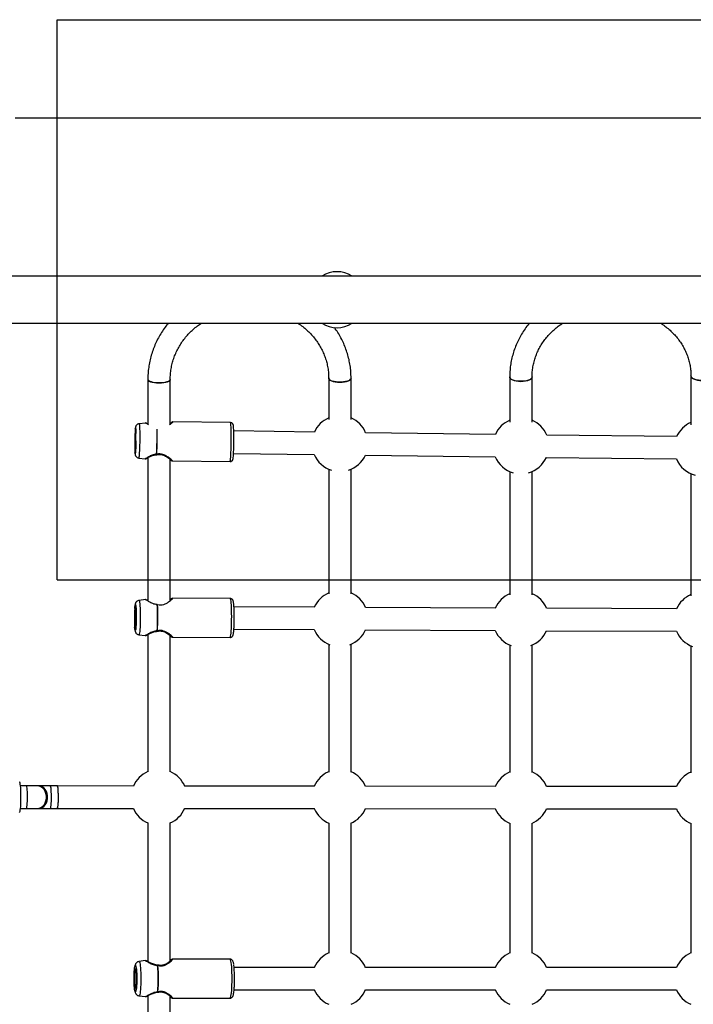
# Model space of a CAD drawing. Units: millimetres. Extents: x 2858 to 18455, y 12909 to 23998.
# Drawn here: x 9260 to 9741, y 18419 to 19122 of the extents above; entities that cross this region are included whole.
import ezdxf

# ---------------------------------------------------------------- set-up
doc = ezdxf.new("R2010")
doc.units = ezdxf.units.MM
doc.header["$LTSCALE"] = 100
doc.layers.add('OTWORY_MONTAŻOWE', color=1, linetype='Continuous')
doc.layers.add('WYLEWKI_BETONOWE', color=52, linetype='Continuous')

msp = doc.modelspace()

# ---------------------------------------------------------------- linework, layer by layer
at = {"color": 7, "linetype": 'Continuous', "lineweight": 25}
for p, q in [((12247.81, 18938.9), (9085.84, 18938.9)), ((9085.84, 18905.2), (12247.81, 18905.2)), ((9351.38, 18865.1), (9351.38, 18833.22)), ((9367.38, 18833.46), (9367.38, 18865.1)), ((9480.63, 18865.98), (9480.63, 18836.4)), ((9496.63, 18836.4), (9496.63, 18865.98)), ((9610.03, 18866.84), (9610.03, 18834.47)), ((9626.03, 18834.47), (9626.03, 18866.84)), ((9739.56, 18867.66), (9739.56, 18832.67)), ((9349.68, 18833.96), (9345.16, 18833.42)), ((9410.51, 18834.21), (9369.31, 18834.76)), ((9470.42, 18827.51), (9412.82, 18828.28)), ((9599.82, 18825.84), (9507.06, 18827.03)), ((9729.34, 18824.27), (9636.45, 18825.39)), ((9344.83, 18808.93), (9349.34, 18808.27)), ((9351.38, 18809.15), (9351.38, 18707.07)), ((9367.38, 18707.39), (9367.38, 18808.03)), ((9412.6, 18812.28), (9470.21, 18811.51)), ((9506.85, 18811.03), (9599.61, 18809.84)), ((9636.26, 18809.39), (9729.14, 18808.27)), ((9368.94, 18806.96), (9410.14, 18806.41)), ((9480.63, 18800.94), (9480.63, 18711.89)), ((9496.63, 18711.89), (9496.63, 18800.94)), ((9610.03, 18799.28), (9610.03, 18711.14)), ((9626.03, 18711.14), (9626.03, 18799.28)), ((9739.56, 18797.72), (9739.56, 18710.45)), ((9410.3, 18708.54), (9369.17, 18708.74)), ((9349.59, 18707.78), (9345.07, 18707.2)), ((9470.39, 18702.35), (9412.94, 18702.63)), ((9599.78, 18701.75), (9507, 18702.18)), ((9729.3, 18701.19), (9636.39, 18701.59)), ((9344.96, 18682.71), (9349.47, 18682.08)), ((9351.38, 18682.84), (9351.38, 18584.7)), ((9367.38, 18584.7), (9367.38, 18682.19)), ((9369.04, 18680.94), (9410.17, 18680.74)), ((9412.86, 18686.63), (9470.31, 18686.35)), ((9506.92, 18686.18), (9599.7, 18685.75)), ((9636.32, 18685.59), (9729.23, 18685.19)), ((9480.63, 18675.94), (9480.63, 18584.51)), ((9496.63, 18584.51), (9496.63, 18675.94)), ((9610.03, 18675.34), (9610.03, 18584.32)), ((9626.03, 18584.32), (9626.03, 18675.34)), ((9739.56, 18674.78), (9739.56, 18584.15)), ((9264.59, 18574.71), (9260.12, 18574.71)), ((9273.56, 18574.7), (9272.69, 18574.7)), ((9286.68, 18574.69), (9281.67, 18574.69)), ((9341.14, 18574.64), (9286.68, 18574.69)), ((9470.39, 18574.51), (9377.72, 18574.6)), ((9599.77, 18574.39), (9506.97, 18574.48)), ((9729.29, 18574.28), (9636.36, 18574.36)), ((9260.1, 18558.71), (9264.57, 18558.71)), ((9272.68, 18558.7), (9273.55, 18558.7)), ((9281.65, 18558.69), (9286.66, 18558.69)), ((9286.66, 18558.69), (9341.13, 18558.64)), ((9377.7, 18558.6), (9470.38, 18558.51)), ((9506.95, 18558.48), (9599.76, 18558.39)), ((9636.35, 18558.36), (9729.27, 18558.28)), ((9351.38, 18548.29), (9351.38, 18449.25)), ((9367.38, 18449.54), (9367.38, 18548.29)), ((9480.63, 18548.16), (9480.63, 18455.31)), ((9496.63, 18455.31), (9496.63, 18548.16)), ((9610.03, 18548.04), (9610.03, 18455.29)), ((9626.03, 18455.29), (9626.03, 18548.04)), ((9739.56, 18547.93), (9739.56, 18455.27)), ((9349.55, 18449.9), (9345.05, 18449.3)), ((9410.09, 18450.95), (9369.07, 18450.95)), ((9470.4, 18445.05), (9413.02, 18445.05)), ((9599.78, 18445.05), (9506.96, 18445.05)), ((9729.29, 18445.05), (9636.36, 18445.05)), ((9413.04, 18429.05), (9470.4, 18429.05)), ((9506.96, 18429.05), (9599.78, 18429.05)), ((9636.36, 18429.05), (9729.29, 18429.05)), ((9345.05, 18424.81), (9349.55, 18424.2)), ((9351.38, 18424.86), (9351.38, 18319.25)), ((9367.38, 18319.54), (9367.38, 18424.57)), ((9369.07, 18423.15), (9410.09, 18423.15))]:
    msp.add_line(p, q, dxfattribs=at)
at = {"color": 7, "linetype": 'Continuous', "lineweight": 25, "flags": 128}
for points in [[(9351.38, 18865.1), (9351.39, 18864.96), (9351.67, 18864.42), (9352.31, 18863.92), (9353.28, 18863.47), (9354.54, 18863.09), (9356.02, 18862.81), (9357.66, 18862.64), (9359.38, 18862.58)], [(9367.38, 18865.09), (9367.28, 18864.69), (9366.81, 18864.17), (9366, 18863.68), (9364.88, 18863.27), (9363.51, 18862.94), (9361.94, 18862.71), (9360.25, 18862.6), (9358.52, 18862.6), (9356.83, 18862.71), (9355.26, 18862.94), (9353.88, 18863.27), (9352.76, 18863.68), (9351.95, 18864.17), (9351.49, 18864.69), (9351.38, 18865.1)], [(9359.38, 18862.58), (9361.1, 18862.64), (9362.74, 18862.81), (9364.22, 18863.09), (9365.48, 18863.47), (9366.45, 18863.92), (9367.09, 18864.42), (9367.37, 18864.96), (9367.38, 18865.1)], [(9496.63, 18865.98), (9496.52, 18865.52), (9496.06, 18864.93), (9495.25, 18864.38), (9494.13, 18863.91), (9492.75, 18863.54), (9491.18, 18863.28), (9489.49, 18863.15), (9487.76, 18863.15), (9486.07, 18863.28), (9484.5, 18863.54), (9483.13, 18863.91), (9482.01, 18864.38), (9481.2, 18864.93), (9480.73, 18865.52), (9480.63, 18865.98)], [(9480.63, 18865.98), (9480.64, 18865.83), (9480.92, 18865.22), (9481.56, 18864.65), (9482.53, 18864.14), (9483.79, 18863.71), (9485.27, 18863.4), (9486.91, 18863.2), (9488.63, 18863.13)], [(9488.63, 18863.13), (9490.35, 18863.2), (9491.99, 18863.4), (9493.47, 18863.71), (9494.73, 18864.14), (9495.7, 18864.65), (9496.34, 18865.22), (9496.62, 18865.83), (9496.63, 18865.98)], [(9626.03, 18866.84), (9625.92, 18866.34), (9625.46, 18865.69), (9624.65, 18865.09), (9623.53, 18864.57), (9622.15, 18864.16), (9620.58, 18863.88), (9618.89, 18863.73), (9617.16, 18863.73), (9615.47, 18863.88), (9613.9, 18864.16), (9612.52, 18864.57), (9611.4, 18865.09), (9610.59, 18865.69), (9610.13, 18866.34), (9610.03, 18866.85)], [(9610.03, 18866.84), (9610.04, 18866.67), (9610.32, 18866.01), (9610.96, 18865.38), (9611.93, 18864.82), (9613.18, 18864.35), (9614.67, 18864), (9616.31, 18863.79), (9618.03, 18863.71)], [(9618.03, 18863.71), (9619.75, 18863.79), (9621.38, 18864), (9622.87, 18864.35), (9624.12, 18864.82), (9625.09, 18865.38), (9625.73, 18866.01), (9626.01, 18866.67), (9626.03, 18866.84)], [(9755.56, 18867.66), (9755.45, 18867.11), (9754.99, 18866.41), (9754.18, 18865.77), (9753.06, 18865.21), (9751.68, 18864.77), (9750.11, 18864.46), (9748.42, 18864.3), (9746.69, 18864.3), (9745, 18864.46), (9743.43, 18864.77), (9742.06, 18865.21), (9740.93, 18865.77), (9740.12, 18866.41), (9739.66, 18867.11), (9739.56, 18867.66)], [(9739.56, 18867.66), (9739.57, 18867.48), (9739.85, 18866.76), (9740.49, 18866.08), (9741.46, 18865.47), (9742.72, 18864.97), (9744.2, 18864.6), (9745.84, 18864.36), (9747.56, 18864.28)], [(9342.7, 18821.21), (9342.72, 18822.77), (9342.71, 18824.24), (9342.7, 18825.57), (9342.66, 18826.68), (9342.62, 18827.52), (9342.56, 18828.03), (9342.49, 18828.21), (9342.42, 18828.04), (9342.35, 18827.52), (9342.28, 18826.69), (9342.22, 18825.58), (9342.16, 18824.25), (9342.12, 18822.77), (9342.09, 18821.22), (9342.08, 18819.66), (9342.08, 18818.18), (9342.1, 18816.85), (9342.14, 18815.74), (9342.18, 18814.91), (9342.24, 18814.39), (9342.31, 18814.21), (9342.38, 18814.39), (9342.45, 18814.9), (9342.52, 18815.74), (9342.58, 18816.84), (9342.63, 18818.17), (9342.68, 18819.65), (9342.7, 18821.21)], [(9342.96, 18694.96), (9342.95, 18696.52), (9342.92, 18698), (9342.86, 18699.33), (9342.78, 18700.43), (9342.69, 18701.27), (9342.58, 18701.79), (9342.46, 18701.96), (9342.34, 18701.79), (9342.23, 18701.27), (9342.13, 18700.44), (9342.04, 18699.33), (9341.97, 18698), (9341.92, 18696.52), (9341.9, 18694.97), (9341.91, 18693.41), (9341.94, 18691.93), (9342, 18690.6), (9342.07, 18689.49), (9342.17, 18688.66), (9342.28, 18688.14), (9342.4, 18687.96), (9342.51, 18688.14), (9342.63, 18688.66), (9342.73, 18689.49), (9342.82, 18690.6), (9342.89, 18691.92), (9342.94, 18693.4), (9342.96, 18694.96)], [(9259.39, 18577.71), (9259.59, 18577.53), (9259.77, 18576.97), (9259.95, 18576.07), (9260.1, 18574.84), (9260.23, 18573.34), (9260.34, 18571.62), (9260.41, 18569.72), (9260.44, 18567.73), (9260.44, 18565.7), (9260.4, 18563.7), (9260.33, 18561.81), (9260.22, 18560.08), (9260.09, 18558.58), (9259.93, 18557.36), (9259.75, 18556.46), (9259.56, 18555.9), (9259.37, 18555.71)], [(9272.69, 18574.7), (9271.9, 18574.7), (9271.03, 18574.7), (9270.08, 18574.7), (9269.07, 18574.7), (9268, 18574.71), (9266.89, 18574.71), (9265.75, 18574.71), (9264.59, 18574.71)], [(9281.67, 18574.69), (9280.5, 18574.69), (9279.36, 18574.7), (9278.25, 18574.7), (9277.19, 18574.7), (9276.18, 18574.7), (9275.23, 18574.7), (9274.36, 18574.7), (9273.56, 18574.7)], [(9286.66, 18558.69), (9286.74, 18558.73), (9286.91, 18559.11), (9287.06, 18559.83), (9287.19, 18560.88), (9287.3, 18562.2), (9287.38, 18563.73), (9287.43, 18565.39), (9287.44, 18567.12), (9287.42, 18568.83), (9287.36, 18570.43), (9287.26, 18571.87), (9287.14, 18573.06), (9287, 18573.95), (9286.84, 18574.5), (9286.68, 18574.69), (9286.68, 18574.69)], [(9286.66, 18558.69), (9286.72, 18558.72), (9286.89, 18559.04), (9287.04, 18559.73), (9287.18, 18560.74), (9287.29, 18562.03), (9287.38, 18563.54), (9287.43, 18565.19), (9287.44, 18566.92), (9287.42, 18568.63)], [(9287.42, 18568.63), (9287.36, 18570.25), (9287.27, 18571.71), (9287.16, 18572.93), (9287.02, 18573.86), (9286.86, 18574.45), (9286.7, 18574.69), (9286.68, 18574.69)], [(9264.57, 18558.71), (9265.74, 18558.71), (9266.88, 18558.71), (9267.99, 18558.71), (9269.05, 18558.71), (9270.06, 18558.7), (9271.01, 18558.7), (9271.88, 18558.7), (9272.68, 18558.7)], [(9273.55, 18558.7), (9274.34, 18558.7), (9275.21, 18558.7), (9276.16, 18558.7), (9277.17, 18558.7), (9278.24, 18558.7), (9279.35, 18558.7), (9280.49, 18558.69), (9281.65, 18558.69)], [(9341.48, 18437.05), (9341.5, 18438.86), (9341.56, 18440.6), (9341.65, 18442.2), (9341.78, 18443.61), (9341.93, 18444.76), (9342.1, 18445.62), (9342.29, 18446.15), (9342.48, 18446.33), (9342.67, 18446.15), (9342.86, 18445.62), (9343.03, 18444.76), (9343.18, 18443.61), (9343.31, 18442.2), (9343.4, 18440.6), (9343.46, 18438.86), (9343.48, 18437.05), (9343.46, 18435.24), (9343.4, 18433.51), (9343.31, 18431.9), (9343.18, 18430.5), (9343.03, 18429.34), (9342.86, 18428.49), (9342.67, 18427.96), (9342.48, 18427.78), (9342.29, 18427.96), (9342.1, 18428.49), (9341.93, 18429.34), (9341.78, 18430.5), (9341.65, 18431.9), (9341.56, 18433.51), (9341.5, 18435.24), (9341.48, 18437.05)], [(9341.73, 18437.05), (9341.75, 18435.5), (9341.8, 18434.02), (9341.89, 18432.69), (9342.01, 18431.58), (9342.15, 18430.75), (9342.31, 18430.23), (9342.48, 18430.05), (9342.65, 18430.23), (9342.81, 18430.75), (9342.95, 18431.58), (9343.07, 18432.69), (9343.16, 18434.02), (9343.21, 18435.5), (9343.23, 18437.05), (9343.21, 18438.61), (9343.16, 18440.09), (9343.07, 18441.42), (9342.95, 18442.53), (9342.81, 18443.36), (9342.65, 18443.88), (9342.48, 18444.05), (9342.31, 18443.88), (9342.15, 18443.36), (9342.01, 18442.53), (9341.89, 18441.42), (9341.8, 18440.09), (9341.75, 18438.61), (9341.73, 18437.05)]]:
    msp.add_lwpolyline(points, dxfattribs=at)
at = {"color": 8, "linetype": 'Continuous', "lineweight": 25, "flags": 128}
for points in [[(9342.35, 18829.72), (9342.36, 18829.78), (9342.44, 18830.31), (9342.52, 18830.48), (9342.6, 18830.3), (9342.67, 18829.78), (9342.73, 18828.92), (9342.77, 18827.76), (9342.8, 18826.45)], [(9345.16, 18833.42), (9345.23, 18833.32), (9345.31, 18832.88), (9345.39, 18832.11), (9345.45, 18831.02), (9345.5, 18829.64), (9345.53, 18828.03), (9345.55, 18826.21), (9345.56, 18824.26), (9345.55, 18822.21), (9345.52, 18820.13), (9345.48, 18818.08), (9345.42, 18816.13), (9345.35, 18814.31), (9345.27, 18812.7), (9345.19, 18811.33), (9345.1, 18810.24), (9345, 18809.47), (9344.91, 18809.03), (9344.83, 18808.93)], [(9410.14, 18806.41), (9410.17, 18806.42), (9410.27, 18806.69), (9410.37, 18807.31), (9410.47, 18808.27), (9410.57, 18809.54), (9410.66, 18811.09), (9410.74, 18812.87), (9410.81, 18814.85), (9410.87, 18816.97), (9410.92, 18819.18), (9410.95, 18821.42), (9410.96, 18823.63), (9410.96, 18825.75), (9410.94, 18827.73), (9410.91, 18829.52), (9410.86, 18831.07), (9410.79, 18832.34), (9410.72, 18833.3), (9410.63, 18833.93), (9410.54, 18834.2), (9410.51, 18834.21)], [(9342.8, 18821.21), (9342.77, 18819.4), (9342.73, 18817.66), (9342.67, 18816.06), (9342.6, 18814.65), (9342.52, 18813.5), (9342.44, 18812.64), (9342.36, 18812.12), (9342.28, 18811.94), (9342.2, 18812.12), (9342.14, 18812.59)], [(9341.97, 18701.51), (9341.97, 18701.52), (9342.08, 18702.67), (9342.2, 18703.53), (9342.34, 18704.06), (9342.47, 18704.24), (9342.61, 18704.06), (9342.74, 18703.53), (9342.85, 18702.67), (9342.95, 18701.52), (9343.03, 18700.11), (9343.09, 18698.51), (9343.12, 18696.77), (9343.13, 18694.96)], [(9345.07, 18707.2), (9345.2, 18707.1), (9345.35, 18706.66), (9345.49, 18705.88), (9345.62, 18704.79), (9345.73, 18703.42), (9345.82, 18701.8), (9345.89, 18699.99), (9345.93, 18698.03), (9345.95, 18695.98), (9345.94, 18693.91), (9345.9, 18691.86), (9345.84, 18689.9), (9345.76, 18688.09), (9345.65, 18686.47), (9345.53, 18685.1), (9345.39, 18684.01), (9345.24, 18683.24), (9345.08, 18682.8), (9344.96, 18682.71)], [(9410.17, 18680.74), (9410.21, 18680.75), (9410.38, 18681.02), (9410.55, 18681.64), (9410.7, 18682.6), (9410.85, 18683.87), (9410.98, 18685.42), (9411.09, 18687.21), (9411.17, 18689.19), (9411.24, 18691.31), (9411.27, 18693.52), (9411.28, 18695.75), (9411.27, 18697.96), (9411.22, 18700.08), (9411.16, 18702.06), (9411.06, 18703.85), (9410.95, 18705.4), (9410.82, 18706.67), (9410.67, 18707.63), (9410.51, 18708.26), (9410.34, 18708.53), (9410.3, 18708.54)], [(9343.13, 18694.96), (9343.11, 18693.15), (9343.06, 18691.41), (9342.99, 18689.81), (9342.89, 18688.4), (9342.78, 18687.25), (9342.66, 18686.4), (9342.52, 18685.87), (9342.39, 18685.69), (9342.25, 18685.87), (9342.12, 18686.4), (9342, 18687.26), (9341.93, 18688.1)], [(9264.57, 18558.71), (9264.65, 18558.76), (9264.82, 18559.13), (9264.97, 18559.85), (9265.11, 18560.9), (9265.21, 18562.22), (9265.29, 18563.75), (9265.34, 18565.41), (9265.35, 18567.14), (9265.33, 18568.85), (9265.27, 18570.46), (9265.17, 18571.89), (9265.05, 18573.08), (9264.91, 18573.97), (9264.75, 18574.52), (9264.59, 18574.71), (9264.59, 18574.71)], [(9272.68, 18558.7), (9273.68, 18558.81), (9274.96, 18559.27), (9276.14, 18560.08), (9277.16, 18561.2), (9277.97, 18562.57), (9278.54, 18564.14), (9278.82, 18565.83), (9278.83, 18567.56), (9278.54, 18569.25), (9277.98, 18570.82), (9277.17, 18572.2), (9276.16, 18573.32), (9274.98, 18574.13), (9273.69, 18574.6), (9272.69, 18574.7)], [(9273.55, 18558.7), (9274.55, 18558.81), (9275.84, 18559.27), (9277.02, 18560.08), (9278.04, 18561.19), (9278.85, 18562.57), (9279.41, 18564.14), (9279.7, 18565.83), (9279.7, 18567.56), (9279.41, 18569.25), (9278.85, 18570.82), (9278.05, 18572.2), (9277.03, 18573.32), (9275.85, 18574.13), (9274.56, 18574.59), (9273.56, 18574.7)], [(9281.65, 18558.69), (9281.74, 18558.74), (9281.9, 18559.11), (9282.05, 18559.84), (9282.19, 18560.88), (9282.3, 18562.2), (9282.38, 18563.73), (9282.42, 18565.4), (9282.44, 18567.13), (9282.41, 18568.83), (9282.35, 18570.44), (9282.26, 18571.87), (9282.14, 18573.06), (9281.99, 18573.95), (9281.84, 18574.51), (9281.67, 18574.69)], [(9345.05, 18449.3), (9345.12, 18449.29), (9345.34, 18449.02), (9345.56, 18448.42), (9345.76, 18447.48), (9345.94, 18446.25), (9346.09, 18444.75), (9346.22, 18443.03), (9346.31, 18441.13), (9346.36, 18439.12), (9346.38, 18437.05)], [(9411.58, 18437.05), (9411.56, 18439.28), (9411.5, 18441.46), (9411.41, 18443.51), (9411.28, 18445.4), (9411.12, 18447.08), (9410.93, 18448.49), (9410.73, 18449.61), (9410.5, 18450.4), (9410.27, 18450.85), (9410.09, 18450.95)], [(9346.38, 18437.05), (9346.36, 18434.98), (9346.31, 18432.97), (9346.22, 18431.08), (9346.09, 18429.36), (9345.94, 18427.86), (9345.76, 18426.63), (9345.56, 18425.69), (9345.34, 18425.08), (9345.12, 18424.82), (9345.05, 18424.81)], [(9410.09, 18423.15), (9410.27, 18423.25), (9410.5, 18423.7), (9410.73, 18424.5), (9410.93, 18425.61), (9411.12, 18427.03), (9411.28, 18428.7), (9411.41, 18430.59), (9411.5, 18432.65), (9411.56, 18434.82), (9411.58, 18437.05)]]:
    msp.add_lwpolyline(points, dxfattribs=at)
at = {"color": 7, "linetype": 'Continuous', "lineweight": 25}
for centre, radius, start, end in [((9486.61, 18922.05), 20, 57.40506, 122.59494), ((9486.61, 18922.05), 20, 237.40506, 302.59494), ((9488.63, 18819.27), 20, 113.57818, 155.66059), ((9488.63, 18819.27), 20, 22.8418, 66.42182), ((9618.03, 18817.61), 20, 113.57818, 155.68545), ((9618.03, 18817.61), 20, 22.89198, 66.42182), ((9472.42, 18819.52), 130.47, 175.51802, 183.04659), ((9312.49, 18823.85), 100.41, 357.95718, 4.62374), ((9747.56, 18816.05), 20, 113.57818, 155.73562), ((9167.44, 18823.78), 175.39, 359.15935, 0.87192), ((9273.92, 18820.73), 138.93, 355.22529, 359.81079), ((9357.79, 18813.14), 1.47, 264.11177, 269.28845), ((9357.75, 18812.34), 1, 270.51164, 281.71582), ((9488.63, 18819.27), 20, 202.81694, 252.39341), ((9488.63, 18819.27), 20, 287.60659, 335.68545), ((9618.03, 18817.61), 20, 202.8418, 254.01881), ((9618.03, 18817.61), 20, 285.98119, 335.73562), ((9747.56, 18816.05), 20, 202.89198, 255.72446), ((9488.63, 18694.27), 20, 113.57818, 156.14869), ((9488.63, 18694.27), 20, 23.31366, 66.42182), ((9618.03, 18693.67), 20, 113.57818, 156.15731), ((9618.03, 18693.67), 20, 23.33142, 66.42182), ((9747.56, 18693.11), 20, 113.57818, 156.17507), ((9202.83, 18695.63), 155.55, 356.28779, 3.16615), ((9202.88, 18695.63), 155.63, 356.28759, 3.16669), ((9440.72, 18694.52), 99, 175.95258, 183.71729), ((9358.19, 18687.01), 1.46, 264.59577, 269.78241), ((9358.13, 18686.22), 1, 270.99337, 282.15612), ((9488.63, 18694.27), 20, 203.30504, 248.82862), ((9488.63, 18694.27), 20, 291.17138, 336.15731), ((9618.03, 18693.67), 20, 203.31366, 249.39062), ((9618.03, 18693.67), 20, 290.60938, 336.17507), ((9747.56, 18693.11), 20, 203.33142, 249.93288), ((9359.38, 18566.62), 20, 113.57818, 156.36703), ((9359.38, 18566.62), 20, 22.89751, 66.42182), ((9488.63, 18566.5), 20, 113.57818, 156.36703), ((9488.63, 18566.5), 20, 23.02245, 66.42182), ((9618.03, 18566.38), 20, 113.57818, 156.36872), ((9618.03, 18566.38), 20, 23.5286, 66.42182), ((9747.56, 18566.26), 20, 113.57818, 156.37225), ((9359.38, 18566.62), 20, 203.52338, 246.42182), ((9359.38, 18566.62), 20, 293.57818, 336.9929), ((9488.63, 18566.5), 20, 203.52338, 246.99479), ((9488.63, 18566.5), 20, 293.00521, 336.87134), ((9618.03, 18566.38), 20, 203.52507, 247.12027), ((9618.03, 18566.38), 20, 292.87973, 336.37225), ((9747.56, 18566.26), 20, 203.5286, 247.23832), ((9488.63, 18437.05), 20, 113.57818, 156.42182), ((9488.63, 18437.05), 20, 22.95906, 66.42182), ((9618.03, 18437.05), 20, 113.57818, 156.42182), ((9618.03, 18437.05), 20, 23.57818, 66.42182), ((9747.56, 18437.05), 20, 113.57818, 156.42182), ((9358.57, 18444.9), 1.49, 90.01443, 95.10155), ((9249.61, 18437.05), 109.22, 355.09895, 4.90105), ((9358.49, 18445.72), 1, 77.64728, 88.58594), ((9249.79, 18437.05), 109.18, 355.09414, 4.90586), ((9329.98, 18436.97), 83.41, 356.22914, 6.86258), ((9358.56, 18429.18), 1.46, 264.85361, 270.03041), ((9358.49, 18428.39), 1, 271.17685, 282.37865), ((9488.63, 18437.05), 20, 203.57818, 246.42182), ((9488.63, 18437.05), 20, 293.57818, 337.04094), ((9618.03, 18437.05), 20, 203.57818, 246.42182), ((9618.03, 18437.05), 20, 293.57818, 336.42182), ((9747.56, 18437.05), 20, 203.57818, 246.42182)]:
    msp.add_arc(centre, radius, start, end, dxfattribs=at)
at = {"color": 8, "linetype": 'Continuous', "lineweight": 25}
for centre, radius, start, end in [((9086, 18824.67), 271.96, 357.26147, 1.0113), ((9086.31, 18824.66), 271.77, 357.25932, 1.00925)]:
    msp.add_arc(centre, radius, start, end, dxfattribs=at)
at = {"color": 7, "linetype": 'Continuous', "lineweight": 25}
for points, knots in [([(9365.93, 18905.2), (9365.62, 18904.85), (9364.34, 18903.34), (9362.33, 18900.51), (9359.91, 18896.72), (9357.8, 18892.76), (9355.97, 18888.69), (9354.43, 18884.5), (9353.2, 18880.22), (9352.27, 18875.88), (9351.66, 18871.48), (9351.41, 18867.88), (9351.39, 18865.75), (9351.38, 18865.1)], [0, 0, 0, 0, 0.032158, 0.134876, 0.237536, 0.34013, 0.442672, 0.545154, 0.647587, 0.749973, 0.852322, 0.954641, 1, 1, 1, 1]), ([(9367.38, 18865.1), (9367.39, 18865.71), (9367.41, 18867.6), (9367.68, 18870.76), (9368.3, 18874.53), (9369.24, 18878.25), (9370.48, 18881.88), (9372.02, 18885.42), (9373.84, 18888.83), (9375.94, 18892.09), (9378.31, 18895.19), (9380.92, 18898.11), (9383.77, 18900.82), (9386.65, 18903.21), (9388.68, 18904.58), (9389.6, 18905.2)], [0, 0, 0, 0, 0.039504, 0.120871, 0.202247, 0.283595, 0.364899, 0.446145, 0.527318, 0.608409, 0.689412, 0.770329, 0.851155, 0.931899, 1, 1, 1, 1]), ([(9458.62, 18905.2), (9459.24, 18904.8), (9460.97, 18903.69), (9463.59, 18901.62), (9466.47, 18899.01), (9469.13, 18896.2), (9471.54, 18893.21), (9473.69, 18890.06), (9475.58, 18886.75), (9477.18, 18883.32), (9478.49, 18879.79), (9479.5, 18876.17), (9480.2, 18872.48), (9480.57, 18869.08), (9480.61, 18866.9), (9480.63, 18865.98)], [0, 0, 0, 0, 0.0454579, 0.1261886, 0.2070009, 0.2879125, 0.3689244, 0.4500543, 0.5313067, 0.6126836, 0.6941837, 0.7758026, 0.8575277, 0.9393378, 1, 1, 1, 1]), ([(9496.63, 18865.98), (9496.62, 18866.8), (9496.59, 18869.08), (9496.29, 18872.81), (9495.65, 18877.13), (9494.68, 18881.41), (9493.42, 18885.61), (9491.85, 18889.72), (9489.99, 18893.73), (9487.82, 18897.59), (9486.04, 18900.43), (9484.9, 18901.93), (9484.66, 18902.24)], [0, 0, 0, 0, 0.063889, 0.177029, 0.290178, 0.40334, 0.516531, 0.629763, 0.743052, 0.856402, 0.969829, 1, 1, 1, 1]), ([(9623.99, 18905.2), (9623.87, 18905.06), (9622.77, 18903.8), (9620.93, 18901.24), (9618.52, 18897.55), (9616.4, 18893.69), (9614.57, 18889.72), (9613.04, 18885.64), (9611.82, 18881.47), (9610.9, 18877.24), (9610.29, 18872.96), (9610.05, 18869.49), (9610.03, 18867.45), (9610.03, 18866.84)], [0, 0, 0, 0, 0.013518, 0.118644, 0.223668, 0.328588, 0.433406, 0.538123, 0.642749, 0.747293, 0.851767, 0.956187, 1, 1, 1, 1]), ([(9626.03, 18866.84), (9626.03, 18867.44), (9626.06, 18869.25), (9626.32, 18872.29), (9626.94, 18875.93), (9627.88, 18879.51), (9629.12, 18883.02), (9630.66, 18886.42), (9632.48, 18889.71), (9634.58, 18892.86), (9636.94, 18895.85), (9639.55, 18898.66), (9642.39, 18901.27), (9645.13, 18903.47), (9647.01, 18904.7), (9647.78, 18905.2)], [0, 0, 0, 0, 0.039829, 0.12233, 0.20483, 0.287277, 0.369635, 0.451872, 0.533976, 0.615928, 0.697731, 0.77938, 0.86089, 0.942268, 1, 1, 1, 1]), ([(9718.02, 18905.2), (9718.47, 18904.92), (9720.02, 18903.96), (9722.47, 18902.07), (9725.36, 18899.57), (9728.01, 18896.87), (9730.42, 18894), (9732.57, 18890.96), (9734.46, 18887.79), (9736.06, 18884.49), (9737.38, 18881.09), (9738.4, 18877.6), (9739.11, 18874.06), (9739.5, 18870.73), (9739.54, 18868.6), (9739.56, 18867.66)], [0, 0, 0, 0, 0.033122, 0.114391, 0.195768, 0.277261, 0.358904, 0.440709, 0.522695, 0.604876, 0.687257, 0.769831, 0.852585, 0.935489, 1, 1, 1, 1]), ([(9345.12, 18833.4), (9344.87, 18833.35), (9344.35, 18833.26), (9343.7, 18832.87), (9343.2, 18832.4), (9342.87, 18831.91), (9342.66, 18831.46), (9342.54, 18831.08), (9342.46, 18830.69), (9342.41, 18830.39), (9342.38, 18830.12), (9342.37, 18830.04)], [0, 0, 0, 0, 0.1226, 0.245347, 0.353819, 0.45117, 0.540749, 0.631384, 0.748003, 0.927295, 1, 1, 1, 1]), ([(9350.49, 18833.71), (9350.43, 18833.75), (9350.32, 18833.84), (9350.11, 18833.93), (9349.9, 18833.97), (9349.75, 18833.97), (9349.68, 18833.96)], [0, 0, 0, 0, 0.248267, 0.497639, 0.748278, 1, 1, 1, 1]), ([(9351.38, 18833.22), (9351.37, 18833.22), (9351.04, 18833.42), (9350.62, 18833.68), (9350.49, 18833.73), (9350.42, 18833.76)], [0, 0, 0, 0, 0.018103, 0.495761, 1, 1, 1, 1]), ([(9368.64, 18834.51), (9368.55, 18834.48), (9368.39, 18834.41), (9367.86, 18834.06), (9367.42, 18833.79), (9367.38, 18833.76)], [0, 0, 0, 0, 0.476447, 0.950702, 1, 1, 1, 1]), ([(9368.52, 18834.39), (9368.49, 18834.35), (9368.43, 18834.26), (9367.9, 18833.82), (9367.42, 18833.49), (9367.38, 18833.46)], [0, 0, 0, 0, 0.456022, 0.959254, 1, 1, 1, 1]), ([(9369.3, 18834.75), (9369.17, 18834.74), (9368.9, 18834.72), (9368.68, 18834.55), (9368.57, 18834.47)], [0, 0, 0, 0, 0.502178, 1, 1, 1, 1]), ([(9412.55, 18832.29), (9412.54, 18832.37), (9412.51, 18832.54), (9412.43, 18832.83), (9412.25, 18833.22), (9411.9, 18833.68), (9411.34, 18834.05), (9410.82, 18834.24), (9410.53, 18834.19), (9410.5, 18834.19)], [0, 0, 0, 0, 0.169414, 0.334106, 0.476201, 0.624115, 0.792146, 0.973146, 1, 1, 1, 1]), ([(9342.16, 18812.13), (9342.18, 18811.96), (9342.21, 18811.68), (9342.3, 18811.26), (9342.44, 18810.82), (9342.71, 18810.28), (9343.15, 18809.72), (9343.8, 18809.25), (9344.4, 18808.97), (9344.77, 18808.96), (9344.83, 18808.96)], [0, 0, 0, 0, 0.206895, 0.331342, 0.443997, 0.54989, 0.673515, 0.813448, 0.96642, 1, 1, 1, 1]), ([(9349.34, 18808.27), (9349.41, 18808.27), (9349.55, 18808.25), (9349.77, 18808.29), (9349.98, 18808.37), (9350.1, 18808.46), (9350.15, 18808.5)], [0, 0, 0, 0, 0.251841, 0.502464, 0.751801, 1, 1, 1, 1]), ([(9350.08, 18808.46), (9350.15, 18808.48), (9350.27, 18808.52), (9350.96, 18808.92), (9351.88, 18809.44), (9353.26, 18810.16), (9355.14, 18811.04), (9356.94, 18811.25), (9357.76, 18811.34)], [0, 0, 0, 0, 0.157061, 0.305896, 0.44653, 0.577789, 0.809453, 1, 1, 1, 1]), ([(9357.95, 18811.36), (9358.4, 18811.43), (9359.35, 18811.59), (9360.91, 18811.47), (9362.55, 18811), (9364.19, 18810.24), (9365.74, 18809.27), (9367.07, 18808.3), (9368.06, 18807.5), (9368.12, 18807.4), (9368.15, 18807.35)], [0, 0, 0, 0, 0.081879, 0.173823, 0.279403, 0.400259, 0.536773, 0.687432, 0.849815, 1, 1, 1, 1]), ([(9367.38, 18807.77), (9367.54, 18807.67), (9368.09, 18807.29), (9368.2, 18807.25), (9368.27, 18807.22)], [0, 0, 0, 0, 0.283374, 1, 1, 1, 1]), ([(9368.21, 18807.27), (9368.32, 18807.18), (9368.53, 18807), (9368.8, 18806.97), (9368.94, 18806.96)], [0, 0, 0, 0, 0.497338, 1, 1, 1, 1]), ([(9410.14, 18806.45), (9410.27, 18806.44), (9410.63, 18806.41), (9411.15, 18806.63), (9411.62, 18806.98), (9411.91, 18807.36), (9412.08, 18807.7), (9412.18, 18808), (9412.26, 18808.36), (9412.32, 18808.64), (9412.34, 18808.91), (9412.35, 18808.94)], [0, 0, 0, 0, 0.063677, 0.182826, 0.281854, 0.370861, 0.455807, 0.557864, 0.705116, 0.96447, 1, 1, 1, 1]), ([(9369.17, 18708.74), (9369.03, 18708.72), (9368.75, 18708.7), (9368.51, 18708.52), (9368.39, 18708.43)], [0, 0, 0, 0, 0.504704, 1, 1, 1, 1]), ([(9345.07, 18707.16), (9344.95, 18707.15), (9344.55, 18707.14), (9343.94, 18706.84), (9343.34, 18706.4), (9342.91, 18705.89), (9342.63, 18705.39), (9342.45, 18704.91), (9342.3, 18704.38), (9342.17, 18703.67), (9342.06, 18702.79), (9342, 18702.05), (9341.97, 18701.75)], [0, 0, 0, 0, 0.036363, 0.126769, 0.206606, 0.280362, 0.35219, 0.430435, 0.528965, 0.685143, 0.873141, 1, 1, 1, 1]), ([(9350.43, 18707.52), (9350.3, 18707.61), (9350.04, 18707.78), (9349.73, 18707.78), (9349.58, 18707.77)], [0, 0, 0, 0, 0.495228, 1, 1, 1, 1]), ([(9351.65, 18706.92), (9351.55, 18706.97), (9351.11, 18707.22), (9350.56, 18707.52), (9350.39, 18707.57), (9350.3, 18707.6)], [0, 0, 0, 0, 0.122257, 0.549061, 1, 1, 1, 1]), ([(9368.36, 18708.31), (9368.35, 18708.27), (9368.35, 18708.2), (9367.82, 18707.71), (9367.27, 18707.31), (9367.15, 18707.23)], [0, 0, 0, 0, 0.394894, 0.867744, 1, 1, 1, 1]), ([(9368.53, 18708.51), (9368.44, 18708.48), (9368.27, 18708.43), (9367.66, 18708.06), (9367.38, 18707.89)], [0, 0, 0, 0, 0.53126, 1, 1, 1, 1]), ([(9413.13, 18694.63), (9413.13, 18694.97), (9413.14, 18695.97), (9413.12, 18697.6), (9413.08, 18699.47), (9413.02, 18701.22), (9412.94, 18702.81), (9412.83, 18704.21), (9412.7, 18705.39), (9412.56, 18706.25), (9412.41, 18706.86), (9412.21, 18707.34), (9411.9, 18707.82), (9411.41, 18708.25), (9410.83, 18708.52), (9410.44, 18708.51), (9410.3, 18708.5)], [0, 0, 0, 0, 0.050492, 0.146751, 0.243156, 0.339751, 0.436713, 0.534379, 0.633492, 0.73623, 0.812129, 0.862278, 0.899342, 0.937682, 0.977773, 1, 1, 1, 1]), ([(9410.17, 18680.76), (9410.42, 18680.77), (9410.9, 18680.81), (9411.47, 18681.16), (9411.86, 18681.56), (9412.11, 18681.96), (9412.27, 18682.37), (9412.44, 18682.94), (9412.58, 18683.75), (9412.73, 18684.95), (9412.85, 18686.34), (9412.95, 18687.95), (9413.03, 18689.71), (9413.09, 18691.58), (9413.12, 18693.24), (9413.13, 18694.26), (9413.13, 18694.63)], [0, 0, 0, 0, 0.039199, 0.075365, 0.108997, 0.144186, 0.186143, 0.246247, 0.359309, 0.455691, 0.55735, 0.655896, 0.753223, 0.84999, 0.946487, 1, 1, 1, 1]), ([(9341.93, 18687.84), (9341.95, 18687.61), (9342, 18686.94), (9342.12, 18686.02), (9342.26, 18685.26), (9342.53, 18684.52), (9342.87, 18683.94), (9343.38, 18683.38), (9344.09, 18682.9), (9344.66, 18682.78), (9344.95, 18682.71)], [0, 0, 0, 0, 0.10634, 0.308178, 0.5364, 0.635133, 0.718289, 0.806461, 0.902419, 1, 1, 1, 1]), ([(9349.46, 18682.08), (9349.61, 18682.08), (9349.91, 18682.07), (9350.18, 18682.24), (9350.31, 18682.33)], [0, 0, 0, 0, 0.504935, 1, 1, 1, 1]), ([(9350.18, 18682.25), (9350.26, 18682.28), (9350.43, 18682.32), (9351.19, 18682.73), (9352.15, 18683.26), (9353.58, 18684), (9355.5, 18684.9), (9357.33, 18685.12), (9358.15, 18685.22)], [0, 0, 0, 0, 0.1574034, 0.3064147, 0.4471112, 0.5783355, 0.809791, 1, 1, 1, 1]), ([(9358.34, 18685.24), (9358.75, 18685.32), (9359.62, 18685.47), (9361.09, 18685.41), (9362.67, 18685.01), (9364.29, 18684.31), (9365.86, 18683.36), (9367.21, 18682.37), (9368.19, 18681.53), (9368.21, 18681.43), (9368.22, 18681.38)], [0, 0, 0, 0, 0.07512, 0.162528, 0.26538, 0.385748, 0.524421, 0.680099, 0.850001, 1, 1, 1, 1]), ([(9367.38, 18681.72), (9367.55, 18681.62), (9368.14, 18681.25), (9368.29, 18681.2), (9368.4, 18681.17)], [0, 0, 0, 0, 0.2835305, 1, 1, 1, 1]), ([(9368.26, 18681.25), (9368.38, 18681.16), (9368.62, 18680.98), (9368.9, 18680.95), (9369.04, 18680.94)], [0, 0, 0, 0, 0.4948, 1, 1, 1, 1]), ([(9345.05, 18449.28), (9344.99, 18449.27), (9344.63, 18449.27), (9344.03, 18449.01), (9343.37, 18448.57), (9342.9, 18448.04), (9342.57, 18447.5), (9342.34, 18446.94), (9342.12, 18446.2), (9341.93, 18445.24), (9341.76, 18443.92), (9341.64, 18442.45), (9341.54, 18440.81), (9341.48, 18439.11), (9341.47, 18437.84), (9341.47, 18437.17), (9341.47, 18437.05)], [0, 0, 0, 0, 0.011319, 0.066506, 0.115795, 0.162701, 0.210581, 0.264569, 0.335885, 0.455121, 0.560572, 0.671496, 0.777679, 0.882, 0.979924, 1, 1, 1, 1]), ([(9350.44, 18449.64), (9350.3, 18449.73), (9350.03, 18449.91), (9349.73, 18449.9), (9349.58, 18449.9)], [0, 0, 0, 0, 0.5149561, 1, 1, 1, 1]), ([(9358.51, 18446.72), (9358, 18446.76), (9356.96, 18446.85), (9355.02, 18447.44), (9352.89, 18448.43), (9351.32, 18449.3), (9350.49, 18449.7), (9350.32, 18449.73), (9350.24, 18449.74)], [0, 0, 0, 0, 0.1157194, 0.2355518, 0.4844248, 0.7407607, 0.8701058, 1, 1, 1, 1]), ([(9368.25, 18450.47), (9368.27, 18450.44), (9368.32, 18450.37), (9367.63, 18449.71), (9366.53, 18448.84), (9365.15, 18447.92), (9363.61, 18447.13), (9361.97, 18446.6), (9360.29, 18446.43), (9359.22, 18446.61), (9358.7, 18446.7)], [0, 0, 0, 0, 0.118989, 0.273991, 0.421822, 0.559847, 0.686096, 0.800394, 0.903638, 1, 1, 1, 1]), ([(9368.46, 18450.74), (9368.35, 18450.72), (9368.16, 18450.68), (9367.61, 18450.35), (9367.38, 18450.22)], [0, 0, 0, 0, 0.59395, 1, 1, 1, 1]), ([(9369.07, 18450.95), (9368.92, 18450.94), (9368.63, 18450.91), (9368.37, 18450.72), (9368.24, 18450.63)], [0, 0, 0, 0, 0.50618, 1, 1, 1, 1]), ([(9412.74, 18447.4), (9412.73, 18447.48), (9412.66, 18447.99), (9412.49, 18448.66), (9412.25, 18449.41), (9411.91, 18450.04), (9411.39, 18450.55), (9410.78, 18450.9), (9410.3, 18450.92), (9410.09, 18450.93)], [0, 0, 0, 0, 0.044465, 0.305758, 0.529338, 0.689938, 0.798336, 0.908486, 1, 1, 1, 1]), ([(9341.47, 18437.05), (9341.47, 18436.74), (9341.47, 18435.84), (9341.5, 18434.37), (9341.57, 18432.7), (9341.68, 18431.15), (9341.81, 18429.75), (9341.99, 18428.51), (9342.2, 18427.57), (9342.48, 18426.8), (9342.84, 18426.14), (9343.35, 18425.55), (9344.07, 18425.08), (9344.68, 18424.82), (9345.02, 18424.82), (9345.04, 18424.82)], [0, 0, 0, 0, 0.054109, 0.157384, 0.261036, 0.365428, 0.471368, 0.580745, 0.699744, 0.778588, 0.830773, 0.883512, 0.938031, 0.994694, 1, 1, 1, 1]), ([(9350.24, 18424.36), (9350.32, 18424.38), (9350.49, 18424.41), (9351.32, 18424.81), (9352.89, 18425.67), (9355.02, 18426.67), (9356.96, 18427.25), (9358, 18427.34), (9358.51, 18427.39)], [0, 0, 0, 0, 0.1299172, 0.2593412, 0.5157051, 0.7645152, 0.8843106, 1, 1, 1, 1]), ([(9358.7, 18427.41), (9359.07, 18427.48), (9359.89, 18427.63), (9361.28, 18427.61), (9362.82, 18427.27), (9364.42, 18426.6), (9365.97, 18425.67), (9367.34, 18424.65), (9368.1, 18423.96), (9368.36, 18423.64), (9368.31, 18423.62), (9368.29, 18423.61)], [0, 0, 0, 0, 0.070023, 0.154177, 0.255179, 0.375454, 0.516032, 0.675839, 0.85177, 0.946018, 1, 1, 1, 1]), ([(9410.08, 18423.17), (9410.11, 18423.16), (9410.4, 18423.12), (9410.94, 18423.3), (9411.52, 18423.66), (9411.91, 18424.1), (9412.17, 18424.55), (9412.4, 18425.13), (9412.61, 18425.91), (9412.81, 18427.05), (9412.96, 18428.12), (9413.02, 18428.88), (9413.04, 18429.06)], [0, 0, 0, 0, 0.009336, 0.090234, 0.161005, 0.231528, 0.310872, 0.414402, 0.579224, 0.75448, 0.939797, 1, 1, 1, 1]), ([(9413.04, 18429.06), (9413.07, 18429.4), (9413.14, 18430.11), (9413.18, 18430.94), (9413.21, 18431.36)], [0, 0, 0, 0, 0.483422, 1, 1, 1, 1]), ([(9349.54, 18424.21), (9349.7, 18424.2), (9350.01, 18424.2), (9350.3, 18424.37), (9350.44, 18424.46)], [0, 0, 0, 0, 0.5067132, 1, 1, 1, 1]), ([(9367.38, 18423.88), (9367.54, 18423.79), (9368.14, 18423.44), (9368.33, 18423.4), (9368.46, 18423.37)], [0, 0, 0, 0, 0.257254, 1, 1, 1, 1]), ([(9368.24, 18423.48), (9368.37, 18423.38), (9368.63, 18423.2), (9368.93, 18423.17), (9369.08, 18423.15)], [0, 0, 0, 0, 0.493142, 1, 1, 1, 1])]:
    msp.add_open_spline(points, degree=3, knots=knots, dxfattribs=at)
at = {"color": 8, "linetype": 'Continuous', "lineweight": 25}
for points, knots in [([(9351.83, 18832.61), (9351.61, 18832.75), (9351.05, 18833.1), (9350.38, 18833.55), (9349.88, 18833.87), (9349.66, 18834), (9349.68, 18833.96), (9349.69, 18833.96)], [0, 0, 0, 0, 0.174668, 0.442905, 0.716391, 0.988766, 1, 1, 1, 1]), ([(9366.74, 18832.65), (9366.98, 18832.82), (9367.71, 18833.32), (9368.57, 18834.02), (9369.26, 18834.63), (9369.29, 18834.72), (9369.31, 18834.76)], [0, 0, 0, 0, 0.144932, 0.428185, 0.716895, 1, 1, 1, 1]), ([(9357.64, 18811.68), (9357.1, 18811.63), (9355.96, 18811.54), (9354.43, 18811.03), (9353.04, 18810.43), (9351.45, 18809.55), (9350.21, 18808.77), (9349.54, 18808.36), (9349.32, 18808.23), (9349.34, 18808.27), (9349.34, 18808.27)], [0, 0, 0, 0, 0.115306, 0.239984, 0.360982, 0.486834, 0.738702, 0.867132, 0.994952, 1, 1, 1, 1]), ([(9357.76, 18811.36), (9357.75, 18811.36), (9357.72, 18811.35), (9357.68, 18811.48), (9357.65, 18811.62), (9357.64, 18811.68)], [0, 0, 0, 0, 0.294671, 0.687041, 1, 1, 1, 1]), ([(9368.94, 18806.96), (9368.94, 18806.96), (9369.23, 18806.88), (9368.75, 18807.13), (9368.27, 18807.69), (9367.18, 18808.59), (9365.82, 18809.62), (9364.16, 18810.66), (9362.22, 18811.51), (9360.02, 18812.01), (9358.52, 18811.78), (9357.78, 18811.67)], [0, 0, 0, 0, 0.000035, 0.127179, 0.258166, 0.385685, 0.512121, 0.640766, 0.758997, 0.879558, 1, 1, 1, 1]), ([(9357.95, 18811.37), (9357.94, 18811.37), (9357.91, 18811.37), (9357.85, 18811.47), (9357.8, 18811.6), (9357.78, 18811.67)], [0, 0, 0, 0, 0.293075, 0.588784, 1, 1, 1, 1]), ([(9358.27, 18704.22), (9359.02, 18704.1), (9360.52, 18703.84), (9362.71, 18704.3), (9364.64, 18705.11), (9366.26, 18706.13), (9367.6, 18707.14), (9368.6, 18708), (9369.2, 18708.61), (9369.18, 18708.7), (9369.17, 18708.74)], [0, 0, 0, 0, 0.120425, 0.240994, 0.359125, 0.487796, 0.614392, 0.74213, 0.872332, 1, 1, 1, 1]), ([(9358.14, 18704.22), (9357.59, 18704.27), (9356.75, 18704.35), (9355.7, 18704.66), (9354.16, 18705.2), (9352.6, 18706.03), (9351.24, 18706.85), (9350.4, 18707.37), (9349.85, 18707.68), (9349.58, 18707.82), (9349.59, 18707.77), (9349.59, 18707.77)], [0, 0, 0, 0, 0.114862, 0.17551, 0.239258, 0.484311, 0.610629, 0.735973, 0.863747, 0.991015, 1, 1, 1, 1]), ([(9358.05, 18685.56), (9357.5, 18685.51), (9356.36, 18685.4), (9354.81, 18684.89), (9353.4, 18684.27), (9351.76, 18683.38), (9350.47, 18682.58), (9349.73, 18682.17), (9349.46, 18682.04), (9349.47, 18682.09), (9349.47, 18682.09)], [0, 0, 0, 0, 0.114881, 0.239103, 0.35964, 0.485014, 0.735942, 0.863895, 0.991233, 1, 1, 1, 1]), ([(9358.15, 18685.24), (9358.14, 18685.24), (9358.12, 18685.23), (9358.08, 18685.36), (9358.06, 18685.5), (9358.05, 18685.56)], [0, 0, 0, 0, 0.293395, 0.686536, 1, 1, 1, 1]), ([(9369.04, 18680.94), (9369.04, 18680.94), (9369.39, 18680.85), (9368.91, 18681.12), (9368.51, 18681.66), (9367.48, 18682.55), (9366.16, 18683.57), (9364.54, 18684.6), (9362.62, 18685.43), (9360.43, 18685.91), (9358.93, 18685.67), (9358.18, 18685.55)], [0, 0, 0, 0, 0.000029, 0.127175, 0.25817, 0.385689, 0.512122, 0.64077, 0.759006, 0.879557, 1, 1, 1, 1]), ([(9358.34, 18685.25), (9358.33, 18685.25), (9358.31, 18685.25), (9358.26, 18685.35), (9358.21, 18685.48), (9358.18, 18685.55)], [0, 0, 0, 0, 0.2851858, 0.5843132, 1, 1, 1, 1]), ([(9349.55, 18449.89), (9349.55, 18449.89), (9349.57, 18449.94), (9349.88, 18449.81), (9350.49, 18449.5), (9351.37, 18448.99), (9352.8, 18448.17), (9354.62, 18447.25), (9356.73, 18446.55), (9357.88, 18446.44), (9358.43, 18446.38)], [0, 0, 0, 0, 0.012765, 0.139575, 0.266882, 0.391761, 0.517624, 0.761783, 0.885553, 1, 1, 1, 1]), ([(9358.57, 18446.39), (9359.31, 18446.27), (9360.82, 18446.02), (9362.99, 18446.48), (9364.88, 18447.31), (9366.45, 18448.33), (9367.73, 18449.35), (9368.66, 18450.21), (9369.19, 18450.83), (9369.11, 18450.91), (9369.07, 18450.95)], [0, 0, 0, 0, 0.120426, 0.240989, 0.3591166, 0.4877925, 0.6143887, 0.7421223, 0.8723304, 1, 1, 1, 1]), ([(9358.43, 18446.38), (9358.44, 18446.45), (9358.46, 18446.58), (9358.48, 18446.71), (9358.5, 18446.7), (9358.51, 18446.7)], [0, 0, 0, 0, 0.3179278, 0.7164346, 1, 1, 1, 1]), ([(9358.57, 18446.39), (9358.59, 18446.46), (9358.63, 18446.59), (9358.68, 18446.69), (9358.69, 18446.69), (9358.7, 18446.69)], [0, 0, 0, 0, 0.417675, 0.718315, 1, 1, 1, 1]), ([(9349.55, 18424.22), (9349.55, 18424.21), (9349.57, 18424.17), (9349.88, 18424.3), (9350.69, 18424.71), (9352.04, 18425.52), (9353.72, 18426.41), (9355.17, 18427.04), (9356.73, 18427.56), (9357.88, 18427.67), (9358.43, 18427.72)], [0, 0, 0, 0, 0.012554, 0.139404, 0.266863, 0.516833, 0.641731, 0.761809, 0.885561, 1, 1, 1, 1]), ([(9358.51, 18427.41), (9358.5, 18427.4), (9358.48, 18427.4), (9358.46, 18427.52), (9358.44, 18427.66), (9358.43, 18427.72)], [0, 0, 0, 0, 0.2835678, 0.6820733, 1, 1, 1, 1]), ([(9369.07, 18423.15), (9369.07, 18423.15), (9369.07, 18423.15), (9369.21, 18423.29), (9368.65, 18423.89), (9367.74, 18424.76), (9366.46, 18425.78), (9364.88, 18426.8), (9362.99, 18427.62), (9360.82, 18428.09), (9359.32, 18427.84), (9358.57, 18427.72)], [0, 0, 0, 0, 0.000032, 0.127178, 0.258166, 0.38569, 0.51212, 0.640762, 0.759008, 0.879563, 1, 1, 1, 1]), ([(9358.57, 18427.72), (9358.59, 18427.64), (9358.63, 18427.52), (9358.68, 18427.42), (9358.69, 18427.42), (9358.7, 18427.42)], [0, 0, 0, 0, 0.4201196, 0.7225421, 1, 1, 1, 1])]:
    msp.add_open_spline(points, degree=3, knots=knots, dxfattribs=at)
at = {"layer": 'OTWORY_MONTAŻOWE'}
for p, q in [((9286.61, 18722.05), (9286.61, 19122.05)), ((9286.61, 19122.05), (12026.61, 19122.05)), ((9286.61, 18722.05), (12026.61, 18722.05))]:
    msp.add_line(p, q, dxfattribs=at)
at = {"layer": 'WYLEWKI_BETONOWE'}
msp.add_line((12056.61, 19051.6), (9256.61, 19051.6), dxfattribs=at)

doc.saveas('drawing.dxf')
